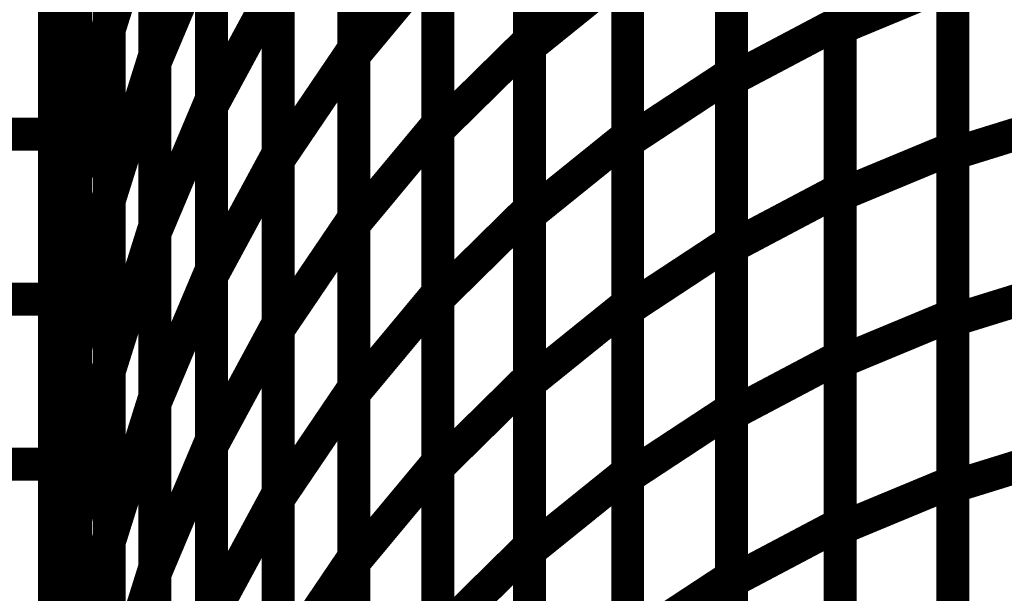
# Model space of a CAD drawing. Extents: x -2.56 to 2.22, y -0.18 to 3.28.
# Drawn here: x 1.7 to 1.79, y 1.14 to 1.19 of the extents above; entities that cross this region are included whole.
import ezdxf

# ---------------------------------------------------------------- set-up
doc = ezdxf.new("R2010")
doc.units = 0
doc.header["$MEASUREMENT"] = 0

msp = doc.modelspace()

# ---------------------------------------------------------------- linework, layer by layer
at = {"color": 0}
for p, q in [((1.703689, 1.220374), (1.703689, 1.189228)), ((1.703689, 1.188453), (1.703689, 1.219512)), ((1.770154, 1.219543), (1.770154, 1.189126)), ((1.770154, 1.188579), (1.770154, 1.218921)), ((1.741913, 1.21815), (1.741913, 1.1875)), ((1.707835, 1.217205), (1.707835, 1.186142)), ((1.725933, 1.217539), (1.725933, 1.186728)), ((1.741913, 1.186894), (1.741913, 1.217469)), ((1.707835, 1.185413), (1.707835, 1.21639)), ((1.725933, 1.186083), (1.725933, 1.216819)), ((1.76028, 1.214957), (1.76028, 1.184461)), ((1.76028, 1.183906), (1.76028, 1.214323)), ((1.712984, 1.213106), (1.712984, 1.18213)), ((1.712984, 1.181433), (1.712984, 1.212335)), ((1.733583, 1.21063), (1.733583, 1.179894)), ((1.733583, 1.179303), (1.733583, 1.209953)), ((1.698705, 1.208921), (1.698705, 1.178921)), ((1.750835, 1.209378), (1.750835, 1.178799)), ((1.719035, 1.208075), (1.719035, 1.177173)), ((1.750835, 1.178252), (1.750835, 1.208748)), ((1.698705, 1.176165), (1.698705, 1.207398)), ((1.719035, 1.176539), (1.719035, 1.20735)), ((1.780394, 1.207996), (1.780394, 1.177657)), ((1.780394, 1.177146), (1.780394, 1.207406)), ((1.700618, 1.207031), (1.700618, 1.175799)), ((1.700618, 1.174996), (1.700618, 1.206142)), ((1.703689, 1.204811), (1.703689, 1.173661)), ((1.703689, 1.172925), (1.703689, 1.203988)), ((1.770154, 1.204335), (1.770154, 1.173917)), ((1.770154, 1.173409), (1.770154, 1.203748)), ((1.741913, 1.202827), (1.741913, 1.172169)), ((1.725933, 1.20213), (1.725933, 1.171323)), ((1.741913, 1.171606), (1.741913, 1.202185)), ((1.703689, 1.188453), (1.707835, 1.201669)), ((1.707835, 1.201669), (1.703689, 1.188453)), ((1.707835, 1.201669), (1.707835, 1.170606)), ((1.707835, 1.169925), (1.707835, 1.200902)), ((1.725933, 1.170713), (1.725933, 1.201449)), ((1.76028, 1.199709), (1.76028, 1.169213)), ((1.76028, 1.168697), (1.76028, 1.199114)), ((1.707835, 1.185413), (1.712984, 1.197618)), ((1.712984, 1.197618), (1.707835, 1.185413)), ((1.712984, 1.197618), (1.712984, 1.166642)), ((1.712984, 1.165984), (1.712984, 1.196886)), ((1.725933, 1.186083), (1.733583, 1.195264)), ((1.733583, 1.195264), (1.725933, 1.186083)), ((1.733583, 1.195264), (1.733583, 1.164528)), ((1.733583, 1.163972), (1.733583, 1.19463)), ((1.698705, 1.193921), (1.698705, 1.163921)), ((1.741913, 1.186894), (1.750835, 1.194087)), ((1.750835, 1.194087), (1.741913, 1.186894)), ((1.750835, 1.194087), (1.750835, 1.163516)), ((1.750835, 1.163004), (1.750835, 1.1935)), ((1.770154, 1.188579), (1.780394, 1.192827)), ((1.780394, 1.192827), (1.770154, 1.188579)), ((1.780394, 1.192827), (1.780394, 1.162488)), ((1.712984, 1.181433), (1.719035, 1.192622)), ((1.719035, 1.192622), (1.712984, 1.181433)), ((1.719035, 1.192622), (1.719035, 1.161728)), ((1.719035, 1.161134), (1.719035, 1.191941)), ((1.780394, 1.162012), (1.780394, 1.192276)), ((1.698705, 1.160551), (1.698705, 1.191783)), ((1.698705, 1.176165), (1.700618, 1.191413)), ((1.700618, 1.191413), (1.698705, 1.176165)), ((1.700618, 1.191413), (1.700618, 1.160181)), ((1.700618, 1.159433), (1.700618, 1.190579)), ((1.700618, 1.174996), (1.703689, 1.189228)), ((1.703689, 1.189228), (1.700618, 1.174996)), ((1.703689, 1.189228), (1.703689, 1.158098)), ((1.703689, 1.15739), (1.703689, 1.188453)), ((1.76028, 1.183906), (1.770154, 1.189126)), ((1.770154, 1.189126), (1.76028, 1.183906)), ((1.770154, 1.189126), (1.770154, 1.158709)), ((1.770154, 1.15824), (1.770154, 1.188579)), ((1.733583, 1.179303), (1.741913, 1.1875)), ((1.741913, 1.1875), (1.733583, 1.179303)), ((1.741913, 1.1875), (1.741913, 1.156839)), ((1.719035, 1.176539), (1.725933, 1.186728)), ((1.725933, 1.186728), (1.719035, 1.176539)), ((1.725933, 1.186728), (1.725933, 1.155913)), ((1.741913, 1.156323), (1.741913, 1.186894)), ((1.703689, 1.172925), (1.707835, 1.186142)), ((1.707835, 1.186142), (1.703689, 1.172925)), ((1.707835, 1.186142), (1.707835, 1.155087)), ((1.725933, 1.155346), (1.725933, 1.186083)), ((1.707835, 1.154441), (1.707835, 1.185413)), ((1.750835, 1.178252), (1.76028, 1.184461)), ((1.76028, 1.184461), (1.750835, 1.178252)), ((1.76028, 1.184461), (1.76028, 1.153965)), ((1.76028, 1.153488), (1.76028, 1.183906)), ((1.707835, 1.169925), (1.712984, 1.18213)), ((1.712984, 1.18213), (1.707835, 1.169925)), ((1.712984, 1.18213), (1.712984, 1.151154)), ((1.712984, 1.150539), (1.712984, 1.181433)), ((1.780394, 1.177146), (1.790906, 1.180406)), ((1.790906, 1.180406), (1.780394, 1.177146)), ((1.725933, 1.170713), (1.733583, 1.179894)), ((1.733583, 1.179894), (1.725933, 1.170713)), ((1.733583, 1.179894), (1.733583, 1.149161)), ((1.628461, 1.178921), (1.698705, 1.178921)), ((1.698705, 1.178921), (1.628461, 1.178921)), ((1.698705, 1.178921), (1.698705, 1.148921)), ((1.733583, 1.148642), (1.733583, 1.179303)), ((1.741913, 1.171606), (1.750835, 1.178799)), ((1.750835, 1.178799), (1.741913, 1.171606)), ((1.750835, 1.178799), (1.750835, 1.148228)), ((1.750835, 1.147756), (1.750835, 1.178252)), ((1.770154, 1.173409), (1.780394, 1.177657)), ((1.780394, 1.177657), (1.770154, 1.173409)), ((1.780394, 1.177657), (1.780394, 1.147319)), ((1.712984, 1.165984), (1.719035, 1.177173)), ((1.719035, 1.177173), (1.712984, 1.165984)), ((1.719035, 1.177173), (1.719035, 1.146287)), ((1.780394, 1.146882), (1.780394, 1.177146)), ((1.698705, 1.144933), (1.698705, 1.176165)), ((1.698705, 1.160551), (1.700618, 1.175799)), ((1.700618, 1.175799), (1.698705, 1.160551)), ((1.700618, 1.175799), (1.700618, 1.144598)), ((1.719035, 1.145724), (1.719035, 1.176539)), ((1.700618, 1.143866), (1.700618, 1.174996)), ((1.700618, 1.159433), (1.703689, 1.173661)), ((1.703689, 1.173661), (1.700618, 1.159433)), ((1.703689, 1.173661), (1.703689, 1.142516)), ((1.76028, 1.168697), (1.770154, 1.173917)), ((1.770154, 1.173917), (1.76028, 1.168697)), ((1.770154, 1.173917), (1.770154, 1.1435)), ((1.770154, 1.143071), (1.770154, 1.173409)), ((1.703689, 1.14187), (1.703689, 1.172925)), ((1.719035, 1.161134), (1.725933, 1.171323)), ((1.725933, 1.171323), (1.719035, 1.161134)), ((1.725933, 1.171323), (1.725933, 1.140504)), ((1.733583, 1.163972), (1.741913, 1.172169)), ((1.741913, 1.172169), (1.733583, 1.163972)), ((1.741913, 1.172169), (1.741913, 1.141516)), ((1.741913, 1.141035), (1.741913, 1.171606)), ((1.703689, 1.15739), (1.707835, 1.170606)), ((1.707835, 1.170606), (1.703689, 1.15739)), ((1.707835, 1.170606), (1.707835, 1.139559)), ((1.725933, 1.13998), (1.725933, 1.170713)), ((1.707835, 1.138949), (1.707835, 1.169925)), ((1.750835, 1.163004), (1.76028, 1.169213)), ((1.76028, 1.169213), (1.750835, 1.163004)), ((1.76028, 1.169213), (1.76028, 1.138713)), ((1.76028, 1.13828), (1.76028, 1.168697)), ((1.707835, 1.154441), (1.712984, 1.166642)), ((1.712984, 1.166642), (1.707835, 1.154441)), ((1.712984, 1.166642), (1.712984, 1.135669)), ((1.712984, 1.135098), (1.712984, 1.165984)), ((1.780394, 1.162012), (1.790906, 1.165272)), ((1.790906, 1.165272), (1.780394, 1.162012)), ((1.725933, 1.155346), (1.733583, 1.164528)), ((1.733583, 1.164528), (1.725933, 1.155346)), ((1.733583, 1.164528), (1.733583, 1.133791)), ((1.628461, 1.163921), (1.698705, 1.163921)), ((1.698705, 1.163921), (1.628461, 1.163921)), ((1.698705, 1.163921), (1.698705, 1.133921)), ((1.733583, 1.133315), (1.733583, 1.163972)), ((1.741913, 1.156323), (1.750835, 1.163516)), ((1.750835, 1.163516), (1.741913, 1.156323)), ((1.750835, 1.163516), (1.750835, 1.132937)), ((1.750835, 1.132504), (1.750835, 1.163004)), ((1.770154, 1.15824), (1.780394, 1.162488)), ((1.780394, 1.162488), (1.770154, 1.15824)), ((1.780394, 1.162488), (1.780394, 1.132146)), ((1.712984, 1.150539), (1.719035, 1.161728)), ((1.719035, 1.161728), (1.712984, 1.150539)), ((1.719035, 1.161728), (1.719035, 1.130835)), ((1.780394, 1.131752), (1.780394, 1.162012)), ((1.698705, 1.12935), (1.698705, 1.160551)), ((1.719035, 1.130315), (1.719035, 1.161134)), ((1.698705, 1.144933), (1.700618, 1.160181)), ((1.700618, 1.160181), (1.698705, 1.144933)), ((1.700618, 1.160181), (1.700618, 1.12898)), ((1.700618, 1.128283), (1.700618, 1.159433)), ((1.700618, 1.143866), (1.703689, 1.158098)), ((1.703689, 1.158098), (1.700618, 1.143866)), ((1.703689, 1.158098), (1.703689, 1.126953)), ((1.76028, 1.153488), (1.770154, 1.158709)), ((1.770154, 1.158709), (1.76028, 1.153488)), ((1.770154, 1.158709), (1.770154, 1.128291)), ((1.770154, 1.127898), (1.770154, 1.15824)), ((1.703689, 1.126343), (1.703689, 1.15739)), ((1.733583, 1.148642), (1.741913, 1.156839)), ((1.741913, 1.156839), (1.733583, 1.148642)), ((1.741913, 1.156839), (1.741913, 1.126185)), ((1.741913, 1.125744), (1.741913, 1.156323)), ((1.719035, 1.145724), (1.725933, 1.155913)), ((1.725933, 1.155913), (1.719035, 1.145724)), ((1.725933, 1.155913), (1.725933, 1.125098)), ((1.725933, 1.12461), (1.725933, 1.155346)), ((1.703689, 1.14187), (1.707835, 1.155087)), ((1.707835, 1.155087), (1.703689, 1.14187)), ((1.707835, 1.155087), (1.707835, 1.124024)), ((1.707835, 1.123465), (1.707835, 1.154441)), ((1.750835, 1.147756), (1.76028, 1.153965)), ((1.76028, 1.153965), (1.750835, 1.147756)), ((1.76028, 1.153965), (1.76028, 1.123469)), ((1.76028, 1.123071), (1.76028, 1.153488)), ((1.707835, 1.138949), (1.712984, 1.151154)), ((1.712984, 1.151154), (1.707835, 1.138949)), ((1.712984, 1.151154), (1.712984, 1.120177)), ((1.712984, 1.119646), (1.712984, 1.150539)), ((1.780394, 1.146882), (1.790906, 1.150142)), ((1.790906, 1.150142), (1.780394, 1.146882)), ((1.628461, 1.148921), (1.698705, 1.148921)), ((1.698705, 1.148921), (1.628461, 1.148921)), ((1.698705, 1.148921), (1.698705, 1.118921)), ((1.725933, 1.13998), (1.733583, 1.149161)), ((1.733583, 1.149161), (1.725933, 1.13998)), ((1.733583, 1.149161), (1.733583, 1.118425)), ((1.733583, 1.117988), (1.733583, 1.148642)), ((1.741913, 1.141035), (1.750835, 1.148228)), ((1.750835, 1.148228), (1.741913, 1.141035)), ((1.750835, 1.148228), (1.750835, 1.11765)), ((1.750835, 1.11726), (1.750835, 1.147756)), ((1.770154, 1.143071), (1.780394, 1.147319)), ((1.780394, 1.147319), (1.770154, 1.143071)), ((1.780394, 1.147319), (1.780394, 1.11698)), ((1.712984, 1.135098), (1.719035, 1.146287)), ((1.719035, 1.146287), (1.712984, 1.135098)), ((1.719035, 1.146287), (1.719035, 1.115386)), ((1.780394, 1.116622), (1.780394, 1.146882)), ((1.719035, 1.114909), (1.719035, 1.145724)), ((1.698705, 1.113732), (1.698705, 1.144933)), ((1.698705, 1.12935), (1.700618, 1.144598)), ((1.700618, 1.144598), (1.698705, 1.12935)), ((1.700618, 1.144598), (1.700618, 1.113366)), ((1.700618, 1.11272), (1.700618, 1.143866)), ((1.76028, 1.13828), (1.770154, 1.1435)), ((1.770154, 1.1435), (1.76028, 1.13828)), ((1.770154, 1.1435), (1.770154, 1.113083)), ((1.770154, 1.112732), (1.770154, 1.143071)), ((1.700618, 1.128283), (1.703689, 1.142516)), ((1.703689, 1.142516), (1.700618, 1.128283)), ((1.703689, 1.142516), (1.703689, 1.11139)), ((1.703689, 1.110807), (1.703689, 1.14187)), ((1.733583, 1.133315), (1.741913, 1.141516)), ((1.741913, 1.141516), (1.733583, 1.133315)), ((1.741913, 1.141516), (1.741913, 1.110858)), ((1.741913, 1.110457), (1.741913, 1.141035)), ((1.719035, 1.130315), (1.725933, 1.140504)), ((1.725933, 1.140504), (1.719035, 1.130315)), ((1.725933, 1.140504), (1.725933, 1.109689)), ((1.725933, 1.109244), (1.725933, 1.13998)), ((1.703689, 1.126343), (1.707835, 1.139559)), ((1.707835, 1.139559), (1.703689, 1.126343)), ((1.707835, 1.139559), (1.707835, 1.1085)), ((1.707835, 1.107972), (1.707835, 1.138949)), ((1.750835, 1.132504), (1.76028, 1.138713)), ((1.76028, 1.138713), (1.750835, 1.132504)), ((1.76028, 1.138713), (1.76028, 1.108217)), ((1.76028, 1.107862), (1.76028, 1.13828))]:
    msp.add_line(p, q, dxfattribs=at)
for points in [[(1.700618, 1.190579, 0.003, 0.003, 0), (1.700618, 1.221705, 0.003, 0.003, 0)], [(1.703689, 1.220374, 0.003, 0.003, 0), (1.703689, 1.189228, 0.003, 0.003, 0)], [(1.703689, 1.188453, 0.003, 0.003, 0), (1.703689, 1.219512, 0.003, 0.003, 0)], [(1.770154, 1.219543, 0.003, 0.003, 0), (1.770154, 1.189126, 0.003, 0.003, 0)], [(1.741913, 1.21815, 0.003, 0.003, 0), (1.741913, 1.1875, 0.003, 0.003, 0)], [(1.770154, 1.188579, 0.003, 0.003, 0), (1.770154, 1.218921, 0.003, 0.003, 0)], [(1.725933, 1.217539, 0.003, 0.003, 0), (1.725933, 1.186728, 0.003, 0.003, 0)], [(1.741913, 1.186894, 0.003, 0.003, 0), (1.741913, 1.217469, 0.003, 0.003, 0)], [(1.707835, 1.217205, 0.003, 0.003, 0), (1.707835, 1.186142, 0.003, 0.003, 0)], [(1.707835, 1.185413, 0.003, 0.003, 0), (1.707835, 1.21639, 0.003, 0.003, 0)], [(1.725933, 1.186083, 0.003, 0.003, 0), (1.725933, 1.216819, 0.003, 0.003, 0)], [(1.76028, 1.214957, 0.003, 0.003, 0), (1.76028, 1.184461, 0.003, 0.003, 0)], [(1.76028, 1.183906, 0.003, 0.003, 0), (1.76028, 1.214323, 0.003, 0.003, 0)], [(1.712984, 1.213106, 0.003, 0.003, 0), (1.712984, 1.18213, 0.003, 0.003, 0)], [(1.712984, 1.181433, 0.003, 0.003, 0), (1.712984, 1.212335, 0.003, 0.003, 0)], [(1.733583, 1.21063, 0.003, 0.003, 0), (1.733583, 1.179894, 0.003, 0.003, 0)], [(1.733583, 1.179303, 0.003, 0.003, 0), (1.733583, 1.209953, 0.003, 0.003, 0)], [(1.750835, 1.209378, 0.003, 0.003, 0), (1.750835, 1.178799, 0.003, 0.003, 0)], [(1.698705, 1.208921, 0.003, 0.003, 0), (1.698705, 1.178921, 0.003, 0.003, 0)], [(1.750835, 1.178252, 0.003, 0.003, 0), (1.750835, 1.208748, 0.003, 0.003, 0)], [(1.698705, 1.176165, 0.003, 0.003, 0), (1.698705, 1.207398, 0.003, 0.003, 0)], [(1.719035, 1.208075, 0.003, 0.003, 0), (1.719035, 1.177173, 0.003, 0.003, 0)], [(1.780394, 1.207996, 0.003, 0.003, 0), (1.780394, 1.177657, 0.003, 0.003, 0)], [(1.780394, 1.177146, 0.003, 0.003, 0), (1.780394, 1.207406, 0.003, 0.003, 0)], [(1.700618, 1.207031, 0.003, 0.003, 0), (1.700618, 1.175799, 0.003, 0.003, 0)], [(1.719035, 1.176539, 0.003, 0.003, 0), (1.719035, 1.20735, 0.003, 0.003, 0)], [(1.700618, 1.174996, 0.003, 0.003, 0), (1.700618, 1.206142, 0.003, 0.003, 0)], [(1.700618, 1.190579, 0.003, 0.003, 0), (1.703689, 1.204811, 0.003, 0.003, 0)], [(1.703689, 1.204811, 0.003, 0.003, 0), (1.700618, 1.190579, 0.003, 0.003, 0)], [(1.703689, 1.204811, 0.003, 0.003, 0), (1.703689, 1.173661, 0.003, 0.003, 0)], [(1.703689, 1.172925, 0.003, 0.003, 0), (1.703689, 1.203988, 0.003, 0.003, 0)], [(1.770154, 1.204335, 0.003, 0.003, 0), (1.770154, 1.173917, 0.003, 0.003, 0)], [(1.770154, 1.173409, 0.003, 0.003, 0), (1.770154, 1.203748, 0.003, 0.003, 0)], [(1.725933, 1.20213, 0.003, 0.003, 0), (1.725933, 1.171323, 0.003, 0.003, 0)], [(1.741913, 1.202827, 0.003, 0.003, 0), (1.741913, 1.172169, 0.003, 0.003, 0)], [(1.741913, 1.171606, 0.003, 0.003, 0), (1.741913, 1.202185, 0.003, 0.003, 0)], [(1.703689, 1.188453, 0.003, 0.003, 0), (1.707835, 1.201669, 0.003, 0.003, 0)], [(1.707835, 1.201669, 0.003, 0.003, 0), (1.703689, 1.188453, 0.003, 0.003, 0)], [(1.707835, 1.201669, 0.003, 0.003, 0), (1.707835, 1.170606, 0.003, 0.003, 0)], [(1.725933, 1.170713, 0.003, 0.003, 0), (1.725933, 1.201449, 0.003, 0.003, 0)], [(1.707835, 1.169925, 0.003, 0.003, 0), (1.707835, 1.200902, 0.003, 0.003, 0)], [(1.76028, 1.199709, 0.003, 0.003, 0), (1.76028, 1.169213, 0.003, 0.003, 0)], [(1.76028, 1.168697, 0.003, 0.003, 0), (1.76028, 1.199114, 0.003, 0.003, 0)], [(1.707835, 1.185413, 0.003, 0.003, 0), (1.712984, 1.197618, 0.003, 0.003, 0)], [(1.712984, 1.197618, 0.003, 0.003, 0), (1.707835, 1.185413, 0.003, 0.003, 0)], [(1.712984, 1.197618, 0.003, 0.003, 0), (1.712984, 1.166642, 0.003, 0.003, 0)], [(1.712984, 1.165984, 0.003, 0.003, 0), (1.712984, 1.196886, 0.003, 0.003, 0)], [(1.725933, 1.186083, 0.003, 0.003, 0), (1.733583, 1.195264, 0.003, 0.003, 0)], [(1.733583, 1.195264, 0.003, 0.003, 0), (1.725933, 1.186083, 0.003, 0.003, 0)], [(1.733583, 1.195264, 0.003, 0.003, 0), (1.733583, 1.164528, 0.003, 0.003, 0)], [(1.733583, 1.163972, 0.003, 0.003, 0), (1.733583, 1.19463, 0.003, 0.003, 0)], [(1.741913, 1.186894, 0.003, 0.003, 0), (1.750835, 1.194087, 0.003, 0.003, 0)], [(1.750835, 1.194087, 0.003, 0.003, 0), (1.741913, 1.186894, 0.003, 0.003, 0)], [(1.750835, 1.194087, 0.003, 0.003, 0), (1.750835, 1.163516, 0.003, 0.003, 0)], [(1.698705, 1.193921, 0.003, 0.003, 0), (1.698705, 1.163921, 0.003, 0.003, 0)], [(1.750835, 1.163004, 0.003, 0.003, 0), (1.750835, 1.1935, 0.003, 0.003, 0)], [(1.712984, 1.181433, 0.003, 0.003, 0), (1.719035, 1.192622, 0.003, 0.003, 0)], [(1.719035, 1.192622, 0.003, 0.003, 0), (1.712984, 1.181433, 0.003, 0.003, 0)], [(1.719035, 1.192622, 0.003, 0.003, 0), (1.719035, 1.161728, 0.003, 0.003, 0)], [(1.770154, 1.188579, 0.003, 0.003, 0), (1.780394, 1.192827, 0.003, 0.003, 0)], [(1.780394, 1.192827, 0.003, 0.003, 0), (1.770154, 1.188579, 0.003, 0.003, 0)], [(1.780394, 1.192827, 0.003, 0.003, 0), (1.780394, 1.162488, 0.003, 0.003, 0)], [(1.780394, 1.162012, 0.003, 0.003, 0), (1.780394, 1.192276, 0.003, 0.003, 0)], [(1.698705, 1.160551, 0.003, 0.003, 0), (1.698705, 1.191783, 0.003, 0.003, 0)], [(1.698705, 1.176165, 0.003, 0.003, 0), (1.700618, 1.191413, 0.003, 0.003, 0)], [(1.700618, 1.191413, 0.003, 0.003, 0), (1.698705, 1.176165, 0.003, 0.003, 0)], [(1.700618, 1.191413, 0.003, 0.003, 0), (1.700618, 1.160181, 0.003, 0.003, 0)], [(1.719035, 1.161134, 0.003, 0.003, 0), (1.719035, 1.191941, 0.003, 0.003, 0)], [(1.700618, 1.159433, 0.003, 0.003, 0), (1.700618, 1.190579, 0.003, 0.003, 0)], [(1.700618, 1.174996, 0.003, 0.003, 0), (1.703689, 1.189228, 0.003, 0.003, 0)], [(1.703689, 1.189228, 0.003, 0.003, 0), (1.700618, 1.174996, 0.003, 0.003, 0)], [(1.703689, 1.189228, 0.003, 0.003, 0), (1.703689, 1.158098, 0.003, 0.003, 0)], [(1.76028, 1.183906, 0.003, 0.003, 0), (1.770154, 1.189126, 0.003, 0.003, 0)], [(1.770154, 1.189126, 0.003, 0.003, 0), (1.76028, 1.183906, 0.003, 0.003, 0)], [(1.770154, 1.189126, 0.003, 0.003, 0), (1.770154, 1.158709, 0.003, 0.003, 0)], [(1.703689, 1.15739, 0.003, 0.003, 0), (1.703689, 1.188453, 0.003, 0.003, 0)], [(1.770154, 1.15824, 0.003, 0.003, 0), (1.770154, 1.188579, 0.003, 0.003, 0)], [(1.733583, 1.179303, 0.003, 0.003, 0), (1.741913, 1.1875, 0.003, 0.003, 0)], [(1.741913, 1.1875, 0.003, 0.003, 0), (1.733583, 1.179303, 0.003, 0.003, 0)], [(1.741913, 1.1875, 0.003, 0.003, 0), (1.741913, 1.156839, 0.003, 0.003, 0)], [(1.741913, 1.156323, 0.003, 0.003, 0), (1.741913, 1.186894, 0.003, 0.003, 0)], [(1.703689, 1.172925, 0.003, 0.003, 0), (1.707835, 1.186142, 0.003, 0.003, 0)], [(1.707835, 1.186142, 0.003, 0.003, 0), (1.703689, 1.172925, 0.003, 0.003, 0)], [(1.707835, 1.186142, 0.003, 0.003, 0), (1.707835, 1.155087, 0.003, 0.003, 0)], [(1.719035, 1.176539, 0.003, 0.003, 0), (1.725933, 1.186728, 0.003, 0.003, 0)], [(1.725933, 1.186728, 0.003, 0.003, 0), (1.719035, 1.176539, 0.003, 0.003, 0)], [(1.725933, 1.186728, 0.003, 0.003, 0), (1.725933, 1.155913, 0.003, 0.003, 0)], [(1.725933, 1.155346, 0.003, 0.003, 0), (1.725933, 1.186083, 0.003, 0.003, 0)], [(1.707835, 1.154441, 0.003, 0.003, 0), (1.707835, 1.185413, 0.003, 0.003, 0)], [(1.750835, 1.178252, 0.003, 0.003, 0), (1.76028, 1.184461, 0.003, 0.003, 0)], [(1.76028, 1.184461, 0.003, 0.003, 0), (1.750835, 1.178252, 0.003, 0.003, 0)], [(1.76028, 1.184461, 0.003, 0.003, 0), (1.76028, 1.153965, 0.003, 0.003, 0)], [(1.76028, 1.153488, 0.003, 0.003, 0), (1.76028, 1.183906, 0.003, 0.003, 0)], [(1.707835, 1.169925, 0.003, 0.003, 0), (1.712984, 1.18213, 0.003, 0.003, 0)], [(1.712984, 1.18213, 0.003, 0.003, 0), (1.707835, 1.169925, 0.003, 0.003, 0)], [(1.712984, 1.18213, 0.003, 0.003, 0), (1.712984, 1.151154, 0.003, 0.003, 0)], [(1.712984, 1.150539, 0.003, 0.003, 0), (1.712984, 1.181433, 0.003, 0.003, 0)], [(1.725933, 1.170713, 0.003, 0.003, 0), (1.733583, 1.179894, 0.003, 0.003, 0)], [(1.733583, 1.179894, 0.003, 0.003, 0), (1.725933, 1.170713, 0.003, 0.003, 0)], [(1.733583, 1.179894, 0.003, 0.003, 0), (1.733583, 1.149161, 0.003, 0.003, 0)], [(1.780394, 1.177146, 0.003, 0.003, 0), (1.790906, 1.180406, 0.003, 0.003, 0)], [(1.790906, 1.180406, 0.003, 0.003, 0), (1.780394, 1.177146, 0.003, 0.003, 0)], [(1.628461, 1.178921, 0.003, 0.003, 0), (1.698705, 1.178921, 0.003, 0.003, 0)], [(1.698705, 1.178921, 0.003, 0.003, 0), (1.628461, 1.178921, 0.003, 0.003, 0)], [(1.698705, 1.178921, 0.003, 0.003, 0), (1.698705, 1.148921, 0.003, 0.003, 0)], [(1.733583, 1.148642, 0.003, 0.003, 0), (1.733583, 1.179303, 0.003, 0.003, 0)], [(1.741913, 1.171606, 0.003, 0.003, 0), (1.750835, 1.178799, 0.003, 0.003, 0)], [(1.750835, 1.178799, 0.003, 0.003, 0), (1.741913, 1.171606, 0.003, 0.003, 0)], [(1.750835, 1.178799, 0.003, 0.003, 0), (1.750835, 1.148228, 0.003, 0.003, 0)], [(1.750835, 1.147756, 0.003, 0.003, 0), (1.750835, 1.178252, 0.003, 0.003, 0)], [(1.712984, 1.165984, 0.003, 0.003, 0), (1.719035, 1.177173, 0.003, 0.003, 0)], [(1.719035, 1.177173, 0.003, 0.003, 0), (1.712984, 1.165984, 0.003, 0.003, 0)], [(1.719035, 1.177173, 0.003, 0.003, 0), (1.719035, 1.146287, 0.003, 0.003, 0)], [(1.770154, 1.173409, 0.003, 0.003, 0), (1.780394, 1.177657, 0.003, 0.003, 0)], [(1.780394, 1.177657, 0.003, 0.003, 0), (1.770154, 1.173409, 0.003, 0.003, 0)], [(1.780394, 1.177657, 0.003, 0.003, 0), (1.780394, 1.147319, 0.003, 0.003, 0)], [(1.780394, 1.146882, 0.003, 0.003, 0), (1.780394, 1.177146, 0.003, 0.003, 0)], [(1.698705, 1.144933, 0.003, 0.003, 0), (1.698705, 1.176165, 0.003, 0.003, 0)], [(1.719035, 1.145724, 0.003, 0.003, 0), (1.719035, 1.176539, 0.003, 0.003, 0)], [(1.698705, 1.160551, 0.003, 0.003, 0), (1.700618, 1.175799, 0.003, 0.003, 0)], [(1.700618, 1.175799, 0.003, 0.003, 0), (1.698705, 1.160551, 0.003, 0.003, 0)], [(1.700618, 1.175799, 0.003, 0.003, 0), (1.700618, 1.144598, 0.003, 0.003, 0)], [(1.700618, 1.143866, 0.003, 0.003, 0), (1.700618, 1.174996, 0.003, 0.003, 0)], [(1.700618, 1.159433, 0.003, 0.003, 0), (1.703689, 1.173661, 0.003, 0.003, 0)], [(1.703689, 1.173661, 0.003, 0.003, 0), (1.700618, 1.159433, 0.003, 0.003, 0)], [(1.703689, 1.173661, 0.003, 0.003, 0), (1.703689, 1.142516, 0.003, 0.003, 0)], [(1.76028, 1.168697, 0.003, 0.003, 0), (1.770154, 1.173917, 0.003, 0.003, 0)], [(1.770154, 1.173917, 0.003, 0.003, 0), (1.76028, 1.168697, 0.003, 0.003, 0)], [(1.770154, 1.173917, 0.003, 0.003, 0), (1.770154, 1.1435, 0.003, 0.003, 0)], [(1.770154, 1.143071, 0.003, 0.003, 0), (1.770154, 1.173409, 0.003, 0.003, 0)], [(1.703689, 1.14187, 0.003, 0.003, 0), (1.703689, 1.172925, 0.003, 0.003, 0)], [(1.733583, 1.163972, 0.003, 0.003, 0), (1.741913, 1.172169, 0.003, 0.003, 0)], [(1.741913, 1.172169, 0.003, 0.003, 0), (1.733583, 1.163972, 0.003, 0.003, 0)], [(1.741913, 1.172169, 0.003, 0.003, 0), (1.741913, 1.141516, 0.003, 0.003, 0)], [(1.741913, 1.141035, 0.003, 0.003, 0), (1.741913, 1.171606, 0.003, 0.003, 0)], [(1.719035, 1.161134, 0.003, 0.003, 0), (1.725933, 1.171323, 0.003, 0.003, 0)], [(1.725933, 1.171323, 0.003, 0.003, 0), (1.719035, 1.161134, 0.003, 0.003, 0)], [(1.725933, 1.171323, 0.003, 0.003, 0), (1.725933, 1.140504, 0.003, 0.003, 0)], [(1.725933, 1.13998, 0.003, 0.003, 0), (1.725933, 1.170713, 0.003, 0.003, 0)], [(1.703689, 1.15739, 0.003, 0.003, 0), (1.707835, 1.170606, 0.003, 0.003, 0)], [(1.707835, 1.170606, 0.003, 0.003, 0), (1.703689, 1.15739, 0.003, 0.003, 0)], [(1.707835, 1.170606, 0.003, 0.003, 0), (1.707835, 1.139559, 0.003, 0.003, 0)], [(1.707835, 1.138949, 0.003, 0.003, 0), (1.707835, 1.169925, 0.003, 0.003, 0)], [(1.750835, 1.163004, 0.003, 0.003, 0), (1.76028, 1.169213, 0.003, 0.003, 0)], [(1.76028, 1.169213, 0.003, 0.003, 0), (1.750835, 1.163004, 0.003, 0.003, 0)], [(1.76028, 1.169213, 0.003, 0.003, 0), (1.76028, 1.138713, 0.003, 0.003, 0)], [(1.76028, 1.13828, 0.003, 0.003, 0), (1.76028, 1.168697, 0.003, 0.003, 0)], [(1.707835, 1.154441, 0.003, 0.003, 0), (1.712984, 1.166642, 0.003, 0.003, 0)], [(1.712984, 1.166642, 0.003, 0.003, 0), (1.707835, 1.154441, 0.003, 0.003, 0)], [(1.712984, 1.166642, 0.003, 0.003, 0), (1.712984, 1.135669, 0.003, 0.003, 0)], [(1.712984, 1.135098, 0.003, 0.003, 0), (1.712984, 1.165984, 0.003, 0.003, 0)], [(1.725933, 1.155346, 0.003, 0.003, 0), (1.733583, 1.164528, 0.003, 0.003, 0)], [(1.733583, 1.164528, 0.003, 0.003, 0), (1.725933, 1.155346, 0.003, 0.003, 0)], [(1.733583, 1.164528, 0.003, 0.003, 0), (1.733583, 1.133791, 0.003, 0.003, 0)], [(1.780394, 1.162012, 0.003, 0.003, 0), (1.790906, 1.165272, 0.003, 0.003, 0)], [(1.790906, 1.165272, 0.003, 0.003, 0), (1.780394, 1.162012, 0.003, 0.003, 0)], [(1.628461, 1.163921, 0.003, 0.003, 0), (1.698705, 1.163921, 0.003, 0.003, 0)], [(1.698705, 1.163921, 0.003, 0.003, 0), (1.628461, 1.163921, 0.003, 0.003, 0)], [(1.698705, 1.163921, 0.003, 0.003, 0), (1.698705, 1.133921, 0.003, 0.003, 0)], [(1.733583, 1.133315, 0.003, 0.003, 0), (1.733583, 1.163972, 0.003, 0.003, 0)], [(1.741913, 1.156323, 0.003, 0.003, 0), (1.750835, 1.163516, 0.003, 0.003, 0)], [(1.750835, 1.163516, 0.003, 0.003, 0), (1.741913, 1.156323, 0.003, 0.003, 0)], [(1.750835, 1.163516, 0.003, 0.003, 0), (1.750835, 1.132937, 0.003, 0.003, 0)], [(1.750835, 1.132504, 0.003, 0.003, 0), (1.750835, 1.163004, 0.003, 0.003, 0)], [(1.712984, 1.150539, 0.003, 0.003, 0), (1.719035, 1.161728, 0.003, 0.003, 0)], [(1.719035, 1.161728, 0.003, 0.003, 0), (1.712984, 1.150539, 0.003, 0.003, 0)], [(1.719035, 1.161728, 0.003, 0.003, 0), (1.719035, 1.130835, 0.003, 0.003, 0)], [(1.770154, 1.15824, 0.003, 0.003, 0), (1.780394, 1.162488, 0.003, 0.003, 0)], [(1.780394, 1.162488, 0.003, 0.003, 0), (1.770154, 1.15824, 0.003, 0.003, 0)], [(1.780394, 1.162488, 0.003, 0.003, 0), (1.780394, 1.132146, 0.003, 0.003, 0)], [(1.780394, 1.131752, 0.003, 0.003, 0), (1.780394, 1.162012, 0.003, 0.003, 0)], [(1.719035, 1.130315, 0.003, 0.003, 0), (1.719035, 1.161134, 0.003, 0.003, 0)], [(1.698705, 1.12935, 0.003, 0.003, 0), (1.698705, 1.160551, 0.003, 0.003, 0)], [(1.698705, 1.144933, 0.003, 0.003, 0), (1.700618, 1.160181, 0.003, 0.003, 0)], [(1.700618, 1.160181, 0.003, 0.003, 0), (1.698705, 1.144933, 0.003, 0.003, 0)], [(1.700618, 1.160181, 0.003, 0.003, 0), (1.700618, 1.12898, 0.003, 0.003, 0)], [(1.700618, 1.128283, 0.003, 0.003, 0), (1.700618, 1.159433, 0.003, 0.003, 0)], [(1.76028, 1.153488, 0.003, 0.003, 0), (1.770154, 1.158709, 0.003, 0.003, 0)], [(1.770154, 1.158709, 0.003, 0.003, 0), (1.76028, 1.153488, 0.003, 0.003, 0)], [(1.770154, 1.158709, 0.003, 0.003, 0), (1.770154, 1.128291, 0.003, 0.003, 0)], [(1.770154, 1.127898, 0.003, 0.003, 0), (1.770154, 1.15824, 0.003, 0.003, 0)], [(1.700618, 1.143866, 0.003, 0.003, 0), (1.703689, 1.158098, 0.003, 0.003, 0)], [(1.703689, 1.158098, 0.003, 0.003, 0), (1.700618, 1.143866, 0.003, 0.003, 0)], [(1.703689, 1.158098, 0.003, 0.003, 0), (1.703689, 1.126953, 0.003, 0.003, 0)], [(1.703689, 1.126343, 0.003, 0.003, 0), (1.703689, 1.15739, 0.003, 0.003, 0)], [(1.733583, 1.148642, 0.003, 0.003, 0), (1.741913, 1.156839, 0.003, 0.003, 0)], [(1.741913, 1.156839, 0.003, 0.003, 0), (1.733583, 1.148642, 0.003, 0.003, 0)], [(1.741913, 1.156839, 0.003, 0.003, 0), (1.741913, 1.126185, 0.003, 0.003, 0)], [(1.719035, 1.145724, 0.003, 0.003, 0), (1.725933, 1.155913, 0.003, 0.003, 0)], [(1.725933, 1.155913, 0.003, 0.003, 0), (1.719035, 1.145724, 0.003, 0.003, 0)], [(1.725933, 1.155913, 0.003, 0.003, 0), (1.725933, 1.125098, 0.003, 0.003, 0)], [(1.741913, 1.125744, 0.003, 0.003, 0), (1.741913, 1.156323, 0.003, 0.003, 0)], [(1.703689, 1.14187, 0.003, 0.003, 0), (1.707835, 1.155087, 0.003, 0.003, 0)], [(1.707835, 1.155087, 0.003, 0.003, 0), (1.703689, 1.14187, 0.003, 0.003, 0)], [(1.707835, 1.155087, 0.003, 0.003, 0), (1.707835, 1.124024, 0.003, 0.003, 0)], [(1.725933, 1.12461, 0.003, 0.003, 0), (1.725933, 1.155346, 0.003, 0.003, 0)], [(1.707835, 1.123465, 0.003, 0.003, 0), (1.707835, 1.154441, 0.003, 0.003, 0)], [(1.750835, 1.147756, 0.003, 0.003, 0), (1.76028, 1.153965, 0.003, 0.003, 0)], [(1.76028, 1.153965, 0.003, 0.003, 0), (1.750835, 1.147756, 0.003, 0.003, 0)], [(1.76028, 1.153965, 0.003, 0.003, 0), (1.76028, 1.123469, 0.003, 0.003, 0)], [(1.76028, 1.123071, 0.003, 0.003, 0), (1.76028, 1.153488, 0.003, 0.003, 0)], [(1.707835, 1.138949, 0.003, 0.003, 0), (1.712984, 1.151154, 0.003, 0.003, 0)], [(1.712984, 1.151154, 0.003, 0.003, 0), (1.707835, 1.138949, 0.003, 0.003, 0)], [(1.712984, 1.151154, 0.003, 0.003, 0), (1.712984, 1.120177, 0.003, 0.003, 0)], [(1.712984, 1.119646, 0.003, 0.003, 0), (1.712984, 1.150539, 0.003, 0.003, 0)], [(1.780394, 1.146882, 0.003, 0.003, 0), (1.790906, 1.150142, 0.003, 0.003, 0)], [(1.790906, 1.150142, 0.003, 0.003, 0), (1.780394, 1.146882, 0.003, 0.003, 0)], [(1.628461, 1.148921, 0.003, 0.003, 0), (1.698705, 1.148921, 0.003, 0.003, 0)], [(1.698705, 1.148921, 0.003, 0.003, 0), (1.628461, 1.148921, 0.003, 0.003, 0)], [(1.698705, 1.148921, 0.003, 0.003, 0), (1.698705, 1.118921, 0.003, 0.003, 0)], [(1.725933, 1.13998, 0.003, 0.003, 0), (1.733583, 1.149161, 0.003, 0.003, 0)], [(1.733583, 1.149161, 0.003, 0.003, 0), (1.725933, 1.13998, 0.003, 0.003, 0)], [(1.733583, 1.149161, 0.003, 0.003, 0), (1.733583, 1.118425, 0.003, 0.003, 0)], [(1.733583, 1.117988, 0.003, 0.003, 0), (1.733583, 1.148642, 0.003, 0.003, 0)], [(1.741913, 1.141035, 0.003, 0.003, 0), (1.750835, 1.148228, 0.003, 0.003, 0)], [(1.750835, 1.148228, 0.003, 0.003, 0), (1.741913, 1.141035, 0.003, 0.003, 0)], [(1.750835, 1.148228, 0.003, 0.003, 0), (1.750835, 1.11765, 0.003, 0.003, 0)], [(1.750835, 1.11726, 0.003, 0.003, 0), (1.750835, 1.147756, 0.003, 0.003, 0)], [(1.770154, 1.143071, 0.003, 0.003, 0), (1.780394, 1.147319, 0.003, 0.003, 0)], [(1.780394, 1.147319, 0.003, 0.003, 0), (1.770154, 1.143071, 0.003, 0.003, 0)], [(1.780394, 1.147319, 0.003, 0.003, 0), (1.780394, 1.11698, 0.003, 0.003, 0)], [(1.780394, 1.116622, 0.003, 0.003, 0), (1.780394, 1.146882, 0.003, 0.003, 0)], [(1.712984, 1.135098, 0.003, 0.003, 0), (1.719035, 1.146287, 0.003, 0.003, 0)], [(1.719035, 1.146287, 0.003, 0.003, 0), (1.712984, 1.135098, 0.003, 0.003, 0)], [(1.719035, 1.146287, 0.003, 0.003, 0), (1.719035, 1.115386, 0.003, 0.003, 0)], [(1.719035, 1.114909, 0.003, 0.003, 0), (1.719035, 1.145724, 0.003, 0.003, 0)], [(1.698705, 1.113732, 0.003, 0.003, 0), (1.698705, 1.144933, 0.003, 0.003, 0)], [(1.698705, 1.12935, 0.003, 0.003, 0), (1.700618, 1.144598, 0.003, 0.003, 0)], [(1.700618, 1.144598, 0.003, 0.003, 0), (1.698705, 1.12935, 0.003, 0.003, 0)], [(1.700618, 1.144598, 0.003, 0.003, 0), (1.700618, 1.113366, 0.003, 0.003, 0)], [(1.700618, 1.11272, 0.003, 0.003, 0), (1.700618, 1.143866, 0.003, 0.003, 0)], [(1.76028, 1.13828, 0.003, 0.003, 0), (1.770154, 1.1435, 0.003, 0.003, 0)], [(1.770154, 1.1435, 0.003, 0.003, 0), (1.76028, 1.13828, 0.003, 0.003, 0)], [(1.770154, 1.1435, 0.003, 0.003, 0), (1.770154, 1.113083, 0.003, 0.003, 0)], [(1.770154, 1.112732, 0.003, 0.003, 0), (1.770154, 1.143071, 0.003, 0.003, 0)], [(1.700618, 1.128283, 0.003, 0.003, 0), (1.703689, 1.142516, 0.003, 0.003, 0)], [(1.703689, 1.142516, 0.003, 0.003, 0), (1.700618, 1.128283, 0.003, 0.003, 0)], [(1.703689, 1.142516, 0.003, 0.003, 0), (1.703689, 1.11139, 0.003, 0.003, 0)], [(1.703689, 1.110807, 0.003, 0.003, 0), (1.703689, 1.14187, 0.003, 0.003, 0)], [(1.733583, 1.133315, 0.003, 0.003, 0), (1.741913, 1.141516, 0.003, 0.003, 0)], [(1.741913, 1.141516, 0.003, 0.003, 0), (1.733583, 1.133315, 0.003, 0.003, 0)], [(1.741913, 1.141516, 0.003, 0.003, 0), (1.741913, 1.110858, 0.003, 0.003, 0)], [(1.719035, 1.130315, 0.003, 0.003, 0), (1.725933, 1.140504, 0.003, 0.003, 0)], [(1.725933, 1.140504, 0.003, 0.003, 0), (1.719035, 1.130315, 0.003, 0.003, 0)], [(1.725933, 1.140504, 0.003, 0.003, 0), (1.725933, 1.109689, 0.003, 0.003, 0)], [(1.741913, 1.110457, 0.003, 0.003, 0), (1.741913, 1.141035, 0.003, 0.003, 0)], [(1.703689, 1.126343, 0.003, 0.003, 0), (1.707835, 1.139559, 0.003, 0.003, 0)], [(1.707835, 1.139559, 0.003, 0.003, 0), (1.703689, 1.126343, 0.003, 0.003, 0)], [(1.707835, 1.139559, 0.003, 0.003, 0), (1.707835, 1.1085, 0.003, 0.003, 0)], [(1.725933, 1.109244, 0.003, 0.003, 0), (1.725933, 1.13998, 0.003, 0.003, 0)], [(1.707835, 1.107972, 0.003, 0.003, 0), (1.707835, 1.138949, 0.003, 0.003, 0)], [(1.750835, 1.132504, 0.003, 0.003, 0), (1.76028, 1.138713, 0.003, 0.003, 0)], [(1.76028, 1.138713, 0.003, 0.003, 0), (1.750835, 1.132504, 0.003, 0.003, 0)], [(1.76028, 1.138713, 0.003, 0.003, 0), (1.76028, 1.108217, 0.003, 0.003, 0)], [(1.76028, 1.107862, 0.003, 0.003, 0), (1.76028, 1.13828, 0.003, 0.003, 0)]]:
    msp.add_lwpolyline(points, format="xyseb", dxfattribs=at)

doc.saveas('drawing.dxf')
